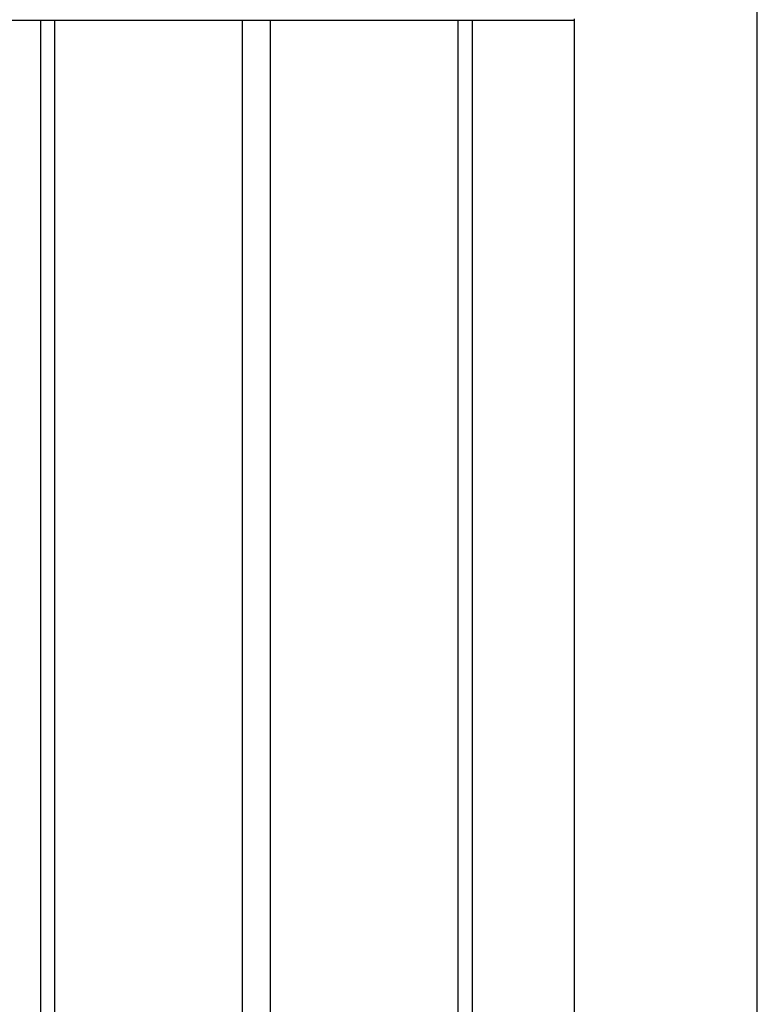
# Model space of a CAD drawing. Units: millimetres. Extents: x 7.6 to 31.8, y 1.8 to 20.7.
# Drawn here: x 12.9 to 13.1, y 15.3 to 15.5 of the extents above; entities that cross this region are included whole.
import ezdxf

# ---------------------------------------------------------------- set-up
doc = ezdxf.new("R2010")
doc.units = ezdxf.units.MM
doc.header["$LTSCALE"] = 200

# ---------------------------------------------------------------- blocks, each defined once
blk = doc.blocks.new('s260view b')
at = {"color": 7, "linetype": 'Continuous', "lineweight": 25}
for p, q in [((13.05274, 15.19395), (13.05274, 15.55448)), ((12.63664, 15.54255), (13.01034, 15.54255)), ((12.88664, 15.54255), (12.88664, 15.1524)), ((12.98664, 15.54255), (12.98664, 15.1524)), ((13.01034, 15.54283), (13.01034, 15.19006))]:
    blk.add_line(p, q, dxfattribs=at)
at = {"color": 8, "linetype": 'Continuous', "lineweight": 25}
for p, q in [((12.88989, 15.54255), (12.88989, 15.1524)), ((12.93339, 15.54255), (12.93339, 15.1524)), ((12.93989, 15.54255), (12.93989, 15.1524)), ((12.98339, 15.54255), (12.98339, 15.1524))]:
    blk.add_line(p, q, dxfattribs=at)

msp = doc.modelspace()

# ---------------------------------------------------------------- block references
msp.add_blockref('s260view b', (0, 0))

doc.saveas('drawing.dxf')
